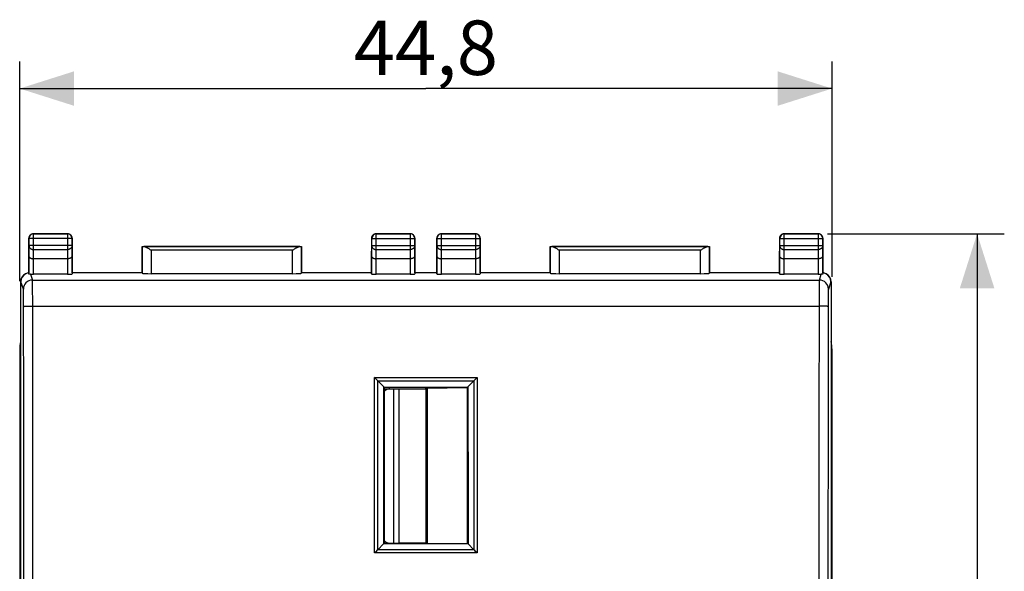
# Model space of a CAD drawing. Units: millimetres. Extents: x -40.1 to 51.2, y -24.6 to 46.2.
# Drawn here: x -3.1 to 51.2, y 5.7 to 36.1 of the extents above; entities that cross this region are included whole.
import ezdxf

# ---------------------------------------------------------------- set-up
doc = ezdxf.new("R2010")
doc.units = ezdxf.units.MM
doc.header["$LTSCALE"] = 16.335
doc.layers.get('0').update_dxf_attribs({"linetype": 'CONTINUOUS'})
for name, color, linetype in [('ASSI', 7, 'CONTINUOUS'), ('DRAFT', 7, 'CONTINUOUS'), ('RACCORDO', 7, 'CONTINUOUS'), ('SMUSSO', 7, 'CONTINUOUS')]:
    doc.layers.add(name, color=color, linetype=linetype)
doc.styles.get("Standard").update_dxf_attribs({"font": 'txt', "width": 0.8})
doc.dimstyles.new('DIMSTYLE_1', dxfattribs={"dimtxt": 3, "dimasz": 3, "dimexe": 0.18, "dimexo": 0.0625, "dimgap": 0.09, "dimtad": 1, "dimdsep": 46, "dimtxsty": 'STANDARD', "dimblk": '_FILLED', "dimblk1": '_FILLED', "dimblk2": '_FILLED', "dimcen": 0.09, "dimadec": 0, "dimazin": 0, "dimtfac": 1, "dimtofl": 0, "dimtmove": 0, "dimatfit": 3, "dimldrblk": '_FILLED', "dimfxl": 1, "dimtolj": 1, "dimarcsym": 0})

# ---------------------------------------------------------------- blocks, each defined once
blk = doc.blocks.new('_FILLED')
at = {"color": 0, "linetype": 'BYBLOCK'}
blk.add_solid([(0, 0), (-1, 0.317), (-1, -0.317)], dxfattribs=at)
blk = doc.blocks.new('*D0')
at = {"color": 7, "linetype": 'CONTINUOUS'}
for p, q in [((-3.066, 21.731), (-3.066, 33.851)), ((41.734, 21.969), (41.734, 33.851)), ((-3.066, 32.351), (19.334, 32.351)), ((41.734, 32.351), (19.334, 32.351))]:
    blk.add_line(p, q, dxfattribs=at)
at = {"color": 7, "linetype": 'CONTINUOUS', "xscale": 3, "yscale": 3, "zscale": 3, "rotation": 180}
blk.add_blockref('_FILLED', (-3.066, 32.351), dxfattribs=at)
at = {"color": 7, "linetype": 'CONTINUOUS', "xscale": 3, "yscale": 3, "zscale": 3}
blk.add_blockref('_FILLED', (41.734, 32.351), dxfattribs=at)
at = {"color": 7, "linetype": 'CONTINUOUS', "insert": (19.334, 36.101), "char_height": 3, "width": 8.78571, "attachment_point": 2, "line_spacing_factor": 0.9}
blk.add_mtext('44,8', dxfattribs=at)
blk = doc.blocks.new('*D3')
at = {"color": 7, "linetype": 'CONTINUOUS'}
for p, q in [((41.484, 24.351), (51.234, 24.351)), ((49.734, 24.351), (49.734, -0.149)), ((49.734, -24.649), (49.734, -0.149)), ((41.484, -24.649), (51.234, -24.649))]:
    blk.add_line(p, q, dxfattribs=at)
at = {"color": 7, "linetype": 'CONTINUOUS', "xscale": 3, "yscale": 3, "zscale": 3}
for p, rotation in [((49.734, 24.351), 90), ((49.734, -24.649), 270)]:
    blk.add_blockref('_FILLED', p, dxfattribs=dict(at, rotation=rotation))
at = {"color": 7, "linetype": 'CONTINUOUS', "insert": (45.984, -0.149), "char_height": 3, "width": 4.71429, "attachment_point": 2, "rotation": 90, "line_spacing_factor": 0.9}
blk.add_mtext('49', dxfattribs=at)

msp = doc.modelspace()

# ---------------------------------------------------------------- linework, layer by layer
at = {"color": 253, "linetype": 'CONTINUOUS'}
msp.add_line((17.549, 15.801), (17.549, 7.301), dxfattribs=at)
at = {"color": 7, "linetype": 'CONTINUOUS'}
for p, q in [((17.549, 15.801), (19.334, 15.801)), ((17.834, 15.801), (17.834, 7.301)), ((17.549, 7.301), (17.834, 7.301))]:
    msp.add_line(p, q, dxfattribs=at)
at = {"layer": 'ASSI', "color": 7, "linetype": 'CONTINUOUS'}
for p, q in [((-3.066, 17.973), (-3.066, -18.271)), ((41.734, -18.271), (41.734, 17.973))]:
    msp.add_line(p, q, dxfattribs=at)
for centre, major_axis, start_param, end_param in [((-1.066, 17.972), (-1.848, 0.766), 0.168873, 0.392636), ((39.734, 17.972), (-1.848, -0.766), 2.748957, 2.972719)]:
    msp.add_ellipse(centre, major_axis=major_axis, ratio=0.999822, start_param=start_param, end_param=end_param, dxfattribs=at)
at = {"layer": 'DRAFT', "color": 7, "linetype": 'CONTINUOUS'}
for p, q in [((3.684, 22.201), (3.684, 23.651)), ((3.684, 23.651), (12.484, 23.651)), ((12.484, 23.651), (12.484, 22.201)), ((26.184, 22.201), (26.184, 23.651)), ((26.184, 23.651), (34.984, 23.651)), ((34.984, 23.651), (34.984, 22.201)), ((3.684, 22.201), (-0.166, 22.201)), ((16.334, 22.201), (12.484, 22.201)), ((19.934, 22.201), (18.734, 22.201)), ((26.184, 22.201), (22.334, 22.201)), ((38.834, 22.201), (34.984, 22.201)), ((17.034, 15.881), (17.034, 7.281)), ((21.634, 15.881), (17.034, 15.881)), ((21.634, 7.281), (21.634, 15.881)), ((17.034, 7.281), (21.634, 7.281))]:
    msp.add_line(p, q, dxfattribs=at)
for centre, start, end in [((-2.498, 21.701), 116.5704, 179.9792), ((-2.498, 21.701), 97.7656, 116.5667), ((41.166, 21.701), 63.4345, 82.2356), ((41.166, 21.701), 0.0222, 63.4308)]:
    msp.add_arc(centre, 0.5, start, end, dxfattribs=at)
at = {"layer": 'RACCORDO', "color": 7, "linetype": 'CONTINUOUS'}
for p, q in [((-2.566, 24.101), (-2.566, 22.196)), ((-0.416, 24.351), (-2.316, 24.351)), ((-0.166, 22.201), (-0.166, 24.101)), ((16.334, 24.101), (16.334, 22.201)), ((18.484, 24.351), (16.584, 24.351)), ((18.734, 22.201), (18.734, 24.101)), ((19.934, 24.101), (19.934, 22.201)), ((22.084, 24.351), (20.184, 24.351)), ((22.334, 22.201), (22.334, 24.101)), ((38.834, 24.101), (38.834, 22.201)), ((40.984, 24.351), (39.084, 24.351)), ((41.234, 22.196), (41.234, 24.101)), ((3.687, 23.648), (3.684, 23.651)), ((12.481, 23.648), (12.484, 23.651)), ((26.187, 23.648), (26.184, 23.651)), ((34.981, 23.648), (34.984, 23.651)), ((-0.423, 22.974), (-2.309, 22.974)), ((18.477, 22.974), (16.591, 22.974)), ((22.077, 22.974), (20.191, 22.974)), ((40.977, 22.974), (39.091, 22.974)), ((-2.722, 22.148), (-2.739, 22.139)), ((-0.423, 22.122), (-2.309, 22.122)), ((-0.166, 22.201), (-0.173, 22.135)), ((3.684, 22.201), (3.687, 22.175)), ((11.981, 22.148), (4.187, 22.148)), ((12.484, 22.201), (12.481, 22.175)), ((16.334, 22.201), (16.341, 22.135)), ((18.477, 22.122), (16.591, 22.122)), ((18.734, 22.201), (18.727, 22.135)), ((19.934, 22.201), (19.941, 22.135)), ((22.077, 22.122), (20.191, 22.122)), ((22.334, 22.201), (22.327, 22.135)), ((26.184, 22.201), (26.187, 22.175)), ((34.481, 22.148), (26.687, 22.148)), ((34.984, 22.201), (34.981, 22.175)), ((38.834, 22.201), (38.841, 22.135)), ((40.977, 22.122), (39.091, 22.122)), ((41.408, 22.139), (41.39, 22.148)), ((-3.016, 21.692), (-3.016, -21.99)), ((41.684, 21.692), (41.684, -21.99)), ((-3.066, 17.973), (-3.066, -18.271)), ((41.734, -18.271), (41.734, 17.973)), ((17.012, 15.916), (16.688, 16.24)), ((17.034, 15.801), (17.549, 15.801)), ((19.334, 15.808), (19.334, 7.281)), ((21.656, 15.916), (21.98, 16.24)), ((17.003, 7.255), (16.682, 6.934)), ((17.034, 7.301), (17.549, 7.301)), ((21.665, 7.255), (21.986, 6.934))]:
    msp.add_line(p, q, dxfattribs=at)
at = {"layer": 'RACCORDO', "color": 253, "linetype": 'CONTINUOUS'}
for p, q in [((-2.554, 24.089), (-2.566, 24.101)), ((-2.554, 23.695), (-2.554, 24.089)), ((-0.178, 24.089), (-2.554, 24.089)), ((-2.304, 24.339), (-2.316, 24.351)), ((-2.304, 23.479), (-2.304, 24.339)), ((-2.304, 24.339), (-0.428, 24.339)), ((-0.416, 24.351), (-0.428, 24.339)), ((-0.428, 24.339), (-0.428, 23.479)), ((-0.166, 24.101), (-0.178, 24.089)), ((-0.178, 24.089), (-0.178, 23.695)), ((16.346, 24.089), (16.334, 24.101)), ((16.346, 23.695), (16.346, 24.089)), ((16.346, 24.089), (18.722, 24.089)), ((16.596, 24.339), (16.584, 24.351)), ((16.596, 23.479), (16.596, 24.339)), ((16.596, 24.339), (18.472, 24.339)), ((18.484, 24.351), (18.472, 24.339)), ((18.472, 24.339), (18.472, 23.479)), ((18.734, 24.101), (18.722, 24.089)), ((18.722, 24.089), (18.722, 23.695)), ((19.946, 24.089), (19.934, 24.101)), ((19.946, 23.695), (19.946, 24.089)), ((19.946, 24.089), (22.322, 24.089)), ((20.196, 24.339), (20.184, 24.351)), ((20.196, 23.479), (20.196, 24.339)), ((20.196, 24.339), (22.072, 24.339)), ((22.084, 24.351), (22.072, 24.339)), ((22.072, 24.339), (22.072, 23.479)), ((22.334, 24.101), (22.322, 24.089)), ((22.322, 24.089), (22.322, 23.695)), ((38.846, 24.089), (38.834, 24.101)), ((38.846, 23.695), (38.846, 24.089)), ((38.846, 24.089), (41.222, 24.089)), ((39.096, 24.339), (39.084, 24.351)), ((39.096, 23.479), (39.096, 24.339)), ((39.096, 24.339), (40.972, 24.339)), ((40.984, 24.351), (40.972, 24.339)), ((40.972, 24.339), (40.972, 23.479)), ((41.234, 24.101), (41.222, 24.089)), ((41.222, 24.089), (41.222, 23.695)), ((-2.559, 23.118), (-2.554, 23.695)), ((-0.178, 23.695), (-2.554, 23.695)), ((-2.309, 22.974), (-2.304, 23.479)), ((-2.304, 23.479), (-0.428, 23.479)), ((-0.428, 23.479), (-0.423, 22.974)), ((-0.178, 23.695), (-0.173, 23.118)), ((3.687, 23.648), (3.687, 22.175)), ((12.38, 23.646), (3.788, 23.646)), ((4.187, 23.446), (4.187, 22.148)), ((11.981, 23.446), (4.187, 23.446)), ((11.981, 22.148), (11.981, 23.446)), ((12.481, 22.175), (12.481, 23.648)), ((16.341, 23.118), (16.346, 23.695)), ((16.346, 23.695), (18.722, 23.695)), ((16.591, 22.974), (16.596, 23.479)), ((16.596, 23.479), (18.472, 23.479)), ((18.472, 23.479), (18.477, 22.974)), ((18.722, 23.695), (18.727, 23.118)), ((19.941, 23.118), (19.946, 23.695)), ((19.946, 23.695), (22.322, 23.695)), ((20.191, 22.974), (20.196, 23.479)), ((20.196, 23.479), (22.072, 23.479)), ((22.072, 23.479), (22.077, 22.974)), ((22.322, 23.695), (22.327, 23.118)), ((26.187, 23.648), (26.187, 22.175)), ((34.88, 23.646), (26.288, 23.646)), ((26.687, 23.446), (26.687, 22.148)), ((34.481, 23.446), (26.687, 23.446)), ((34.481, 22.148), (34.481, 23.446)), ((34.981, 22.175), (34.981, 23.648)), ((38.841, 23.118), (38.846, 23.695)), ((38.846, 23.695), (41.222, 23.695)), ((39.091, 22.974), (39.096, 23.479)), ((39.096, 23.479), (40.972, 23.479)), ((40.972, 23.479), (40.977, 22.974)), ((41.222, 23.695), (41.227, 23.118)), ((-2.559, 22.128), (-2.559, 23.118)), ((-2.309, 22.122), (-2.309, 22.974)), ((-0.423, 22.974), (-0.423, 22.122)), ((-0.173, 23.118), (-0.173, 22.135)), ((16.341, 22.135), (16.341, 23.118)), ((16.591, 22.122), (16.591, 22.974)), ((18.477, 22.974), (18.477, 22.122)), ((18.727, 23.118), (18.727, 22.135)), ((19.941, 22.135), (19.941, 23.118)), ((20.191, 22.122), (20.191, 22.974)), ((22.077, 22.974), (22.077, 22.122)), ((22.327, 23.118), (22.327, 22.135)), ((38.841, 22.135), (38.841, 23.118)), ((39.091, 22.122), (39.091, 22.974)), ((40.977, 22.974), (40.977, 22.122)), ((41.227, 23.118), (41.227, 22.128)), ((-2.474, 22.126), (-2.365, 21.8)), ((-2.365, 21.8), (41.033, 21.8)), ((41.033, 21.8), (41.142, 22.126)), ((-2.999, 21.701), (-3.016, 21.692)), ((-2.865, 21.3), (-2.999, 21.701)), ((41.667, 21.701), (41.533, 21.3)), ((41.684, 21.692), (41.667, 21.701)), ((-2.349, 20.363), (41.017, 20.363)), ((16.51, 16.42), (22.158, 16.42)), ((16.688, 16.24), (21.98, 16.24)), ((21.635, 15.853), (19.407, 15.814)), ((19.407, 15.814), (19.407, 7.281)), ((19.334, 7.301), (17.834, 7.301)), ((22.162, 6.76), (16.506, 6.76)), ((21.988, 6.933), (16.68, 6.933))]:
    msp.add_line(p, q, dxfattribs=at)
at = {"layer": 'RACCORDO', "color": 7, "linetype": 'CONTINUOUS'}
for centre, radius, start, end in [((-2.316, 24.101), 0.25, 89.9997, 180.0003), ((-0.416, 24.101), 0.25, 359.9997, 90.0003), ((16.584, 24.101), 0.25, 89.9997, 180.0003), ((18.484, 24.101), 0.25, 359.9997, 90.0003), ((20.184, 24.101), 0.25, 89.9997, 180.0003), ((22.084, 24.101), 0.25, 359.9997, 90.0003), ((39.084, 24.101), 0.25, 89.9997, 180.0003), ((40.984, 24.101), 0.25, 359.9997, 90.0003), ((16.876, 16.427), 0.265, 224.081, 224.9957), ((19.082, 15.807), 0.252, 0.0718, 17.0028), ((21.793, 16.427), 0.265, 315.004, 315.9194), ((17.382, 7.82), 0.525, 237.66, 247.2743), ((44.377, -21.095), 39.403, 134.6591, 135.0159), ((16.503, 7.112), 0.252, 314.6042, 315.0041), ((22.164, 7.112), 0.251, 224.9943, 225.3964), ((-5.709, -21.096), 39.405, 44.9841, 45.3409)]:
    msp.add_arc(centre, radius, start, end, dxfattribs=at)
at = {"layer": 'RACCORDO', "color": 253, "linetype": 'CONTINUOUS'}
for centre, radius, start, end in [((-2.304, 24.089), 0.25, 90.0019, 179.9981), ((-0.428, 24.089), 0.25, 0.0019, 89.9981), ((16.596, 24.089), 0.25, 90.0019, 179.9981), ((18.472, 24.089), 0.25, 0.0019, 89.9981), ((20.196, 24.089), 0.25, 90.0019, 179.9981), ((22.072, 24.089), 0.25, 0.0019, 89.9981), ((39.096, 24.089), 0.25, 90.0019, 179.9981), ((40.972, 24.089), 0.25, 0.0019, 89.9981), ((-2.365, 21.299), 0.5, 90.0239, 179.8973), ((41.033, 21.299), 0.5, 0.1027, 89.9761), ((19.467, 14.03), 1.785, 91.9326, 92.8638), ((19.059, 15.811), 0.348, 0.4518, 11.5544)]:
    msp.add_arc(centre, radius, start, end, dxfattribs=at)
at = {"layer": 'RACCORDO', "color": 7, "linetype": 'CONTINUOUS'}
for centre, major_axis, ratio, start_param, end_param in [((4.187, 23.648), (0.5, 0), 0.005818, -3.135775, -2.495179), ((11.981, 23.648), (0.5, 0), 0.005818, -0.646413, -0.005818), ((26.687, 23.648), (0.5, 0), 0.005818, -3.135775, -2.495179), ((34.481, 23.648), (0.5, 0), 0.005818, -0.646413, -0.005818), ((-2.516, 21.692), (0.447, 0.224), 0.99981, 1.570804, 2.678052), ((-2.595, 21.99), (-0.209, 2.202), 0.021929, -1.509881, -1.47898), ((-2.309, 22.135), (0.25, 0), 0.052408, -2.288251, -1.570796), ((-0.423, 22.135), (0.25, 0), 0.052408, -1.570796, -0.005236), ((4.187, 22.175), (0.5, 0), 0.052408, -3.135775, -1.570796), ((11.981, 22.175), (0.5, 0), 0.052408, -1.570796, -0.005818), ((16.591, 22.135), (0.25, 0), 0.052408, -3.136357, -1.570796), ((18.477, 22.135), (0.25, 0), 0.052408, -1.570796, -0.005236), ((20.191, 22.135), (0.25, 0), 0.052408, -3.136357, -1.570796), ((22.077, 22.135), (0.25, 0), 0.052408, -1.570796, -0.005236), ((26.687, 22.175), (0.5, 0), 0.052408, -3.135775, -1.570796), ((34.481, 22.175), (0.5, 0), 0.052408, -1.570796, -0.005818), ((39.091, 22.135), (0.25, 0), 0.052408, -3.136357, -1.570796), ((40.977, 22.135), (0.25, 0), 0.052408, -1.570796, -0.853342), ((41.263, 21.99), (0.209, 2.202), 0.021929, 1.47898, 1.509881), ((41.184, 21.692), (0.447, -0.224), 0.99981, 0.463541, 1.570789), ((-1.066, 17.972), (-1.848, 0.766), 0.999822, 0.168873, 0.392636), ((39.734, 17.972), (-1.848, -0.766), 0.999822, 2.748957, 2.972719), ((19.084, 15.801), (0, -0.25), 0.999848, 7.853982, 8.180562)]:
    msp.add_ellipse(centre, major_axis=major_axis, ratio=ratio, start_param=start_param, end_param=end_param, dxfattribs=at)
at = {"layer": 'RACCORDO', "color": 253, "linetype": 'CONTINUOUS'}
for points, knots in [([(-2.554, 23.695), (-2.554, 23.684), (-2.552, 23.661), (-2.543, 23.628), (-2.527, 23.596), (-2.507, 23.567), (-2.481, 23.541), (-2.451, 23.519), (-2.418, 23.502), (-2.381, 23.489), (-2.343, 23.481), (-2.317, 23.479), (-2.304, 23.479)], [0, 0, 0, 0, 0.092747, 0.18628, 0.281246, 0.378121, 0.477177, 0.578462, 0.681812, 0.786872, 0.893145, 1, 1, 1, 1]), ([(-0.178, 23.695), (-0.178, 23.684), (-0.18, 23.661), (-0.189, 23.628), (-0.204, 23.596), (-0.225, 23.567), (-0.251, 23.541), (-0.281, 23.519), (-0.314, 23.502), (-0.351, 23.489), (-0.389, 23.481), (-0.415, 23.479), (-0.428, 23.479)], [0, 0, 0, 0, 0.092747, 0.18628, 0.281246, 0.378121, 0.477177, 0.578462, 0.681812, 0.786872, 0.893145, 1, 1, 1, 1]), ([(16.346, 23.695), (16.346, 23.684), (16.348, 23.661), (16.357, 23.628), (16.373, 23.596), (16.393, 23.567), (16.419, 23.541), (16.449, 23.519), (16.482, 23.502), (16.519, 23.489), (16.557, 23.481), (16.583, 23.479), (16.596, 23.479)], [0, 0, 0, 0, 0.092747, 0.18628, 0.281246, 0.378121, 0.477177, 0.578462, 0.681812, 0.786872, 0.893145, 1, 1, 1, 1]), ([(18.722, 23.695), (18.722, 23.684), (18.72, 23.661), (18.711, 23.628), (18.696, 23.596), (18.675, 23.567), (18.649, 23.541), (18.619, 23.519), (18.586, 23.502), (18.549, 23.489), (18.511, 23.481), (18.485, 23.479), (18.472, 23.479)], [0, 0, 0, 0, 0.092747, 0.18628, 0.281246, 0.378121, 0.477177, 0.578462, 0.681812, 0.786872, 0.893145, 1, 1, 1, 1]), ([(19.946, 23.695), (19.946, 23.684), (19.948, 23.661), (19.957, 23.628), (19.973, 23.596), (19.993, 23.567), (20.019, 23.541), (20.049, 23.519), (20.082, 23.502), (20.119, 23.489), (20.157, 23.481), (20.183, 23.479), (20.196, 23.479)], [0, 0, 0, 0, 0.092747, 0.18628, 0.281246, 0.378121, 0.477177, 0.578462, 0.681812, 0.786872, 0.893145, 1, 1, 1, 1]), ([(22.322, 23.695), (22.322, 23.684), (22.32, 23.661), (22.311, 23.628), (22.296, 23.596), (22.275, 23.567), (22.249, 23.541), (22.219, 23.519), (22.186, 23.502), (22.149, 23.489), (22.111, 23.481), (22.085, 23.479), (22.072, 23.479)], [0, 0, 0, 0, 0.092747, 0.18628, 0.281246, 0.378121, 0.477177, 0.578462, 0.681812, 0.786872, 0.893145, 1, 1, 1, 1]), ([(38.846, 23.695), (38.846, 23.684), (38.848, 23.661), (38.857, 23.628), (38.873, 23.596), (38.893, 23.567), (38.919, 23.541), (38.949, 23.519), (38.982, 23.502), (39.019, 23.489), (39.057, 23.481), (39.083, 23.479), (39.096, 23.479)], [0, 0, 0, 0, 0.092747, 0.18628, 0.281246, 0.378121, 0.477177, 0.578462, 0.681812, 0.786872, 0.893145, 1, 1, 1, 1]), ([(41.222, 23.695), (41.222, 23.684), (41.22, 23.661), (41.211, 23.628), (41.196, 23.596), (41.175, 23.567), (41.149, 23.541), (41.119, 23.519), (41.086, 23.502), (41.049, 23.489), (41.011, 23.481), (40.985, 23.479), (40.972, 23.479)], [0, 0, 0, 0, 0.092747, 0.18628, 0.281246, 0.378121, 0.477177, 0.578462, 0.681812, 0.786872, 0.893145, 1, 1, 1, 1]), ([(-2.349, 20.363), (-2.349, 20.412), (-2.349, 20.509), (-2.349, 20.654), (-2.35, 20.795), (-2.35, 20.932), (-2.351, 21.062), (-2.352, 21.185), (-2.353, 21.299), (-2.354, 21.404), (-2.356, 21.498), (-2.357, 21.58), (-2.358, 21.65), (-2.36, 21.707), (-2.361, 21.751), (-2.363, 21.78), (-2.364, 21.795), (-2.365, 21.8)], [0, 0, 0, 0, 0.102373, 0.203335, 0.301915, 0.397152, 0.488127, 0.573958, 0.653812, 0.726914, 0.792558, 0.850107, 0.899004, 0.938775, 0.969038, 0.989505, 1, 1, 1, 1]), ([(41.033, 21.8), (41.032, 21.795), (41.031, 21.78), (41.029, 21.751), (41.028, 21.707), (41.026, 21.65), (41.025, 21.58), (41.024, 21.498), (41.022, 21.404), (41.021, 21.299), (41.02, 21.185), (41.019, 21.062), (41.018, 20.932), (41.018, 20.795), (41.017, 20.654), (41.017, 20.509), (41.017, 20.412), (41.017, 20.363)], [0, 0, 0, 0, 0.010495, 0.030962, 0.061225, 0.100996, 0.149893, 0.207442, 0.273086, 0.346188, 0.426042, 0.511873, 0.602848, 0.698085, 0.796665, 0.897627, 1, 1, 1, 1]), ([(-2.849, 20.343), (-2.849, 20.375), (-2.849, 20.44), (-2.849, 20.537), (-2.85, 20.631), (-2.85, 20.722), (-2.851, 20.808), (-2.852, 20.89), (-2.853, 20.967), (-2.854, 21.036), (-2.855, 21.099), (-2.857, 21.154), (-2.858, 21.201), (-2.86, 21.239), (-2.861, 21.268), (-2.863, 21.287), (-2.864, 21.297), (-2.865, 21.3)], [0, 0, 0, 0, 0.1023, 0.203247, 0.301812, 0.397037, 0.488001, 0.573822, 0.653669, 0.726767, 0.792409, 0.84996, 0.898862, 0.938644, 0.968927, 0.989429, 1, 1, 1, 1]), ([(41.533, 21.3), (41.532, 21.297), (41.531, 21.287), (41.529, 21.268), (41.528, 21.239), (41.526, 21.201), (41.525, 21.154), (41.524, 21.099), (41.522, 21.036), (41.521, 20.967), (41.52, 20.89), (41.519, 20.808), (41.518, 20.722), (41.518, 20.631), (41.517, 20.537), (41.517, 20.44), (41.517, 20.375), (41.517, 20.343)], [0, 0, 0, 0, 0.010571, 0.031073, 0.061356, 0.101138, 0.15004, 0.207591, 0.273233, 0.346331, 0.426178, 0.511999, 0.602963, 0.698188, 0.796753, 0.8977, 1, 1, 1, 1]), ([(-2.849, 20.343), (-2.848, 20.345), (-2.838, 20.346), (-2.824, 20.349), (-2.798, 20.351), (-2.764, 20.354), (-2.721, 20.356), (-2.671, 20.358), (-2.615, 20.36), (-2.553, 20.361), (-2.487, 20.362), (-2.419, 20.363), (-2.372, 20.363), (-2.349, 20.363)], [0, 0, 0, 0, 0.013652, 0.046135, 0.097384, 0.166493, 0.252128, 0.352606, 0.465941, 0.589884, 0.721977, 0.859593, 1, 1, 1, 1]), ([(-2.849, -20.641), (-2.847, -18.69), (-2.845, -14.787), (-2.842, -8.933), (-2.841, -3.077), (-2.841, 2.779), (-2.842, 8.635), (-2.845, 14.489), (-2.847, 18.392), (-2.849, 20.343)], [0, 0, 0, 0, 0.142808, 0.285665, 0.428552, 0.571448, 0.714335, 0.857192, 1, 1, 1, 1]), ([(-2.349, -20.661), (-2.347, -18.708), (-2.345, -14.802), (-2.343, -8.942), (-2.341, -3.08), (-2.341, 2.782), (-2.343, 8.643), (-2.345, 14.504), (-2.347, 18.41), (-2.349, 20.363)], [0, 0, 0, 0, 0.142808, 0.285665, 0.428552, 0.571448, 0.714335, 0.857192, 1, 1, 1, 1]), ([(41.017, 20.363), (41.015, 18.41), (41.013, 14.504), (41.011, 8.643), (41.009, 2.782), (41.009, -3.08), (41.011, -8.942), (41.013, -14.802), (41.015, -18.708), (41.017, -20.661)], [0, 0, 0, 0, 0.142808, 0.285665, 0.428552, 0.571448, 0.714335, 0.857192, 1, 1, 1, 1]), ([(41.517, 20.343), (41.516, 20.345), (41.506, 20.346), (41.492, 20.349), (41.466, 20.351), (41.432, 20.354), (41.389, 20.356), (41.339, 20.358), (41.283, 20.36), (41.221, 20.361), (41.155, 20.362), (41.087, 20.363), (41.04, 20.363), (41.017, 20.363)], [0, 0, 0, 0, 0.013652, 0.046134, 0.097384, 0.166493, 0.252128, 0.352606, 0.465941, 0.589884, 0.721977, 0.859593, 1, 1, 1, 1]), ([(41.517, 20.343), (41.515, 18.392), (41.513, 14.489), (41.51, 8.635), (41.509, 2.779), (41.509, -3.077), (41.51, -8.933), (41.513, -14.787), (41.515, -18.69), (41.517, -20.641)], [0, 0, 0, 0, 0.142808, 0.285665, 0.428552, 0.571448, 0.714335, 0.857192, 1, 1, 1, 1]), ([(16.506, 6.76), (16.507, 7.744), (16.507, 9.786), (16.508, 13.006), (16.51, 15.242), (16.51, 16.42)], [0, 0, 0, 0, 0.305647, 0.633967, 1, 1, 1, 1]), ([(22.158, 16.42), (22.158, 15.437), (22.159, 13.396), (22.161, 10.175), (22.161, 7.939), (22.162, 6.76)], [0, 0, 0, 0, 0.305462, 0.633831, 1, 1, 1, 1]), ([(16.682, 6.934), (16.682, 7.884), (16.682, 9.854), (16.684, 12.957), (16.685, 15.11), (16.685, 16.243)], [0, 0, 0, 0, 0.306283, 0.634859, 1, 1, 1, 1]), ([(19.334, 15.808), (19.334, 15.808), (19.336, 15.809), (19.34, 15.81), (19.346, 15.811), (19.356, 15.811), (19.367, 15.812), (19.375, 15.813), (19.378, 15.813)], [0, 0, 0, 0, 0.034057, 0.119575, 0.260736, 0.465841, 0.753171, 1, 1, 1, 1]), ([(21.983, 16.243), (21.983, 15.293), (21.984, 13.323), (21.985, 10.22), (21.986, 8.067), (21.986, 6.934)], [0, 0, 0, 0, 0.306007, 0.634902, 1, 1, 1, 1])]:
    msp.add_open_spline(points, degree=3, knots=knots, dxfattribs=at)
at = {"layer": 'RACCORDO', "color": 7, "linetype": 'CONTINUOUS'}
for points, knots in [([(3.788, 23.646), (3.797, 23.646), (3.817, 23.644), (3.851, 23.634), (3.891, 23.618), (3.938, 23.596), (3.992, 23.566), (4.052, 23.53), (4.118, 23.49), (4.163, 23.461), (4.187, 23.446)], [0, 0, 0, 0, 0.061083, 0.136829, 0.230554, 0.34616, 0.484698, 0.642008, 0.814684, 1, 1, 1, 1]), ([(11.981, 23.446), (12.005, 23.461), (12.05, 23.49), (12.116, 23.53), (12.176, 23.566), (12.23, 23.596), (12.277, 23.618), (12.317, 23.634), (12.35, 23.644), (12.371, 23.646), (12.38, 23.646)], [0, 0, 0, 0, 0.185104, 0.357619, 0.514813, 0.653292, 0.768973, 0.862691, 0.938413, 1, 1, 1, 1]), ([(26.288, 23.646), (26.297, 23.646), (26.317, 23.644), (26.351, 23.634), (26.391, 23.618), (26.438, 23.596), (26.492, 23.566), (26.552, 23.53), (26.618, 23.49), (26.663, 23.461), (26.687, 23.446)], [0, 0, 0, 0, 0.061083, 0.136829, 0.230554, 0.34616, 0.484698, 0.642008, 0.814684, 1, 1, 1, 1]), ([(34.481, 23.446), (34.505, 23.461), (34.55, 23.49), (34.616, 23.53), (34.676, 23.566), (34.73, 23.596), (34.777, 23.618), (34.817, 23.634), (34.85, 23.644), (34.871, 23.646), (34.88, 23.646)], [0, 0, 0, 0, 0.185104, 0.357619, 0.514813, 0.653292, 0.768973, 0.862691, 0.938413, 1, 1, 1, 1]), ([(-2.559, 23.118), (-2.559, 23.113), (-2.558, 23.102), (-2.553, 23.086), (-2.545, 23.07), (-2.534, 23.054), (-2.52, 23.04), (-2.502, 23.026), (-2.482, 23.013), (-2.458, 23.002), (-2.432, 22.992), (-2.404, 22.984), (-2.374, 22.978), (-2.342, 22.974), (-2.32, 22.974), (-2.309, 22.974)], [0, 0, 0, 0, 0.050737, 0.103413, 0.159216, 0.219166, 0.284062, 0.354454, 0.430651, 0.512731, 0.600551, 0.693754, 0.79177, 0.893825, 1, 1, 1, 1]), ([(-0.173, 23.118), (-0.173, 23.113), (-0.174, 23.102), (-0.179, 23.085), (-0.187, 23.07), (-0.198, 23.054), (-0.212, 23.04), (-0.23, 23.026), (-0.25, 23.013), (-0.274, 23.002), (-0.3, 22.992), (-0.328, 22.984), (-0.358, 22.978), (-0.39, 22.974), (-0.412, 22.974), (-0.423, 22.974)], [0, 0, 0, 0, 0.050978, 0.103842, 0.159788, 0.219845, 0.284813, 0.35525, 0.431477, 0.513592, 0.601476, 0.694802, 0.793033, 0.895425, 1, 1, 1, 1]), ([(16.341, 23.118), (16.341, 23.113), (16.342, 23.102), (16.347, 23.086), (16.355, 23.07), (16.366, 23.054), (16.38, 23.04), (16.398, 23.026), (16.418, 23.013), (16.442, 23.002), (16.468, 22.992), (16.496, 22.984), (16.526, 22.978), (16.558, 22.974), (16.58, 22.974), (16.591, 22.974)], [0, 0, 0, 0, 0.050737, 0.103413, 0.159216, 0.219166, 0.284062, 0.354454, 0.430651, 0.512731, 0.600551, 0.693754, 0.79177, 0.893825, 1, 1, 1, 1]), ([(18.727, 23.118), (18.727, 23.113), (18.726, 23.102), (18.721, 23.085), (18.713, 23.07), (18.702, 23.054), (18.688, 23.04), (18.67, 23.026), (18.65, 23.013), (18.626, 23.002), (18.6, 22.992), (18.572, 22.984), (18.542, 22.978), (18.51, 22.974), (18.488, 22.974), (18.477, 22.974)], [0, 0, 0, 0, 0.050978, 0.103842, 0.159788, 0.219845, 0.284813, 0.35525, 0.431477, 0.513592, 0.601476, 0.694802, 0.793033, 0.895425, 1, 1, 1, 1]), ([(19.941, 23.118), (19.941, 23.113), (19.942, 23.102), (19.947, 23.086), (19.955, 23.07), (19.966, 23.054), (19.98, 23.04), (19.998, 23.026), (20.018, 23.013), (20.042, 23.002), (20.068, 22.992), (20.096, 22.984), (20.126, 22.978), (20.158, 22.974), (20.18, 22.974), (20.191, 22.974)], [0, 0, 0, 0, 0.050737, 0.103413, 0.159216, 0.219166, 0.284062, 0.354454, 0.430651, 0.512731, 0.600551, 0.693754, 0.79177, 0.893825, 1, 1, 1, 1]), ([(22.327, 23.118), (22.327, 23.113), (22.326, 23.102), (22.321, 23.085), (22.313, 23.07), (22.302, 23.054), (22.288, 23.04), (22.27, 23.026), (22.25, 23.013), (22.226, 23.002), (22.2, 22.992), (22.172, 22.984), (22.142, 22.978), (22.11, 22.974), (22.088, 22.974), (22.077, 22.974)], [0, 0, 0, 0, 0.050978, 0.103842, 0.159788, 0.219845, 0.284813, 0.35525, 0.431477, 0.513592, 0.601476, 0.694802, 0.793033, 0.895425, 1, 1, 1, 1]), ([(38.841, 23.118), (38.841, 23.113), (38.842, 23.102), (38.847, 23.086), (38.855, 23.07), (38.866, 23.054), (38.88, 23.04), (38.898, 23.026), (38.918, 23.013), (38.942, 23.002), (38.968, 22.992), (38.996, 22.984), (39.026, 22.978), (39.058, 22.974), (39.08, 22.974), (39.091, 22.974)], [0, 0, 0, 0, 0.050737, 0.103413, 0.159216, 0.219166, 0.284062, 0.354454, 0.430651, 0.512731, 0.600551, 0.693754, 0.79177, 0.893825, 1, 1, 1, 1]), ([(41.227, 23.118), (41.227, 23.113), (41.226, 23.102), (41.221, 23.085), (41.213, 23.07), (41.202, 23.054), (41.188, 23.04), (41.17, 23.026), (41.15, 23.013), (41.126, 23.002), (41.1, 22.992), (41.072, 22.984), (41.042, 22.978), (41.01, 22.974), (40.988, 22.974), (40.977, 22.974)], [0, 0, 0, 0, 0.050978, 0.103842, 0.159788, 0.219845, 0.284813, 0.35525, 0.431477, 0.513592, 0.601476, 0.694802, 0.793033, 0.895425, 1, 1, 1, 1]), ([(-2.474, 22.126), (-2.482, 22.126), (-2.497, 22.126), (-2.518, 22.126), (-2.535, 22.126), (-2.548, 22.126), (-2.555, 22.126), (-2.559, 22.127), (-2.559, 22.128)], [0, 0, 0, 0, 0.287124, 0.533882, 0.731337, 0.875963, 0.964532, 1, 1, 1, 1]), ([(41.227, 22.128), (41.227, 22.127), (41.223, 22.126), (41.216, 22.126), (41.203, 22.126), (41.186, 22.126), (41.165, 22.126), (41.15, 22.126), (41.142, 22.126)], [0, 0, 0, 0, 0.035468, 0.124037, 0.268663, 0.466118, 0.712876, 1, 1, 1, 1]), ([(16.685, 16.243), (16.675, 16.254), (16.653, 16.276), (16.619, 16.311), (16.583, 16.347), (16.547, 16.383), (16.523, 16.408), (16.51, 16.42)], [0, 0, 0, 0, 0.183568, 0.379137, 0.582536, 0.790456, 1, 1, 1, 1]), ([(21.983, 16.243), (21.993, 16.254), (22.015, 16.276), (22.049, 16.311), (22.085, 16.347), (22.121, 16.383), (22.145, 16.408), (22.158, 16.42)], [0, 0, 0, 0, 0.183568, 0.379137, 0.582536, 0.790456, 1, 1, 1, 1]), ([(17.347, 15.801), (17.262, 15.801), (17.147, 15.762), (17.054, 15.692), (17.033, 15.674)], [0, 0, 0, 0, 0.752674, 1, 1, 1, 1])]:
    msp.add_open_spline(points, degree=3, knots=knots, dxfattribs=at)
for points in [[(17.033, 7.428), (17.054, 7.409), (17.077, 7.392), (17.101, 7.377)], [(17.179, 7.336), (17.233, 7.314), (17.29, 7.301), (17.347, 7.301)]]:
    msp.add_open_spline(points, degree=3, dxfattribs=at)
at = {"layer": 'SMUSSO', "color": 7, "linetype": 'CONTINUOUS'}
for p, q in [((17.012, 15.902), (17.012, 15.916)), ((17.034, 15.881), (17.012, 15.902)), ((17.012, 15.902), (21.656, 15.902)), ((21.634, 15.881), (21.656, 15.902)), ((21.656, 15.916), (21.656, 15.902)), ((17.009, 7.256), (17.003, 7.255)), ((21.665, 7.255), (17.003, 7.255)), ((17.034, 7.281), (17.009, 7.256)), ((21.659, 7.256), (21.634, 7.281)), ((21.665, 7.255), (21.659, 7.256))]:
    msp.add_line(p, q, dxfattribs=at)
for points, knots in [([(17.009, 7.256), (17.009, 8.789), (17.01, 11.676), (17.011, 14.562), (17.012, 15.916)], [0, 0, 0, 0, 0.531162, 1, 1, 1, 1]), ([(21.656, 15.916), (21.656, 15.561), (21.657, 13.147), (21.659, 10.26), (21.659, 7.729), (21.659, 7.256)], [0, 0, 0, 0, 0.123047, 0.835996, 1, 1, 1, 1])]:
    msp.add_open_spline(points, degree=3, knots=knots, dxfattribs=at)

# ---------------------------------------------------------------- dimensions: what is measured, and where the dimension line sits
at = {"color": 7, "linetype": 'CONTINUOUS'}
for base, p1, p2, angle, picture, middle in [((-3.066, 32.351), (41.734, 21.969), (-3.066, 21.731), 180, '*D0', (14.941, 34.601)), ((49.734, -24.649), (41.484, 24.351), (41.484, -24.649), 270, '*D3', (48.54, -2.256))]:
    dim = msp.add_linear_dim(base=base, p1=p1, p2=p2, angle=angle, dimstyle='DIMSTYLE_1', dxfattribs=at)
    dim.commit()
    dim.dimension.update_dxf_attribs({"geometry": picture, "text_midpoint": middle, "dimtype": 160})

doc.saveas('drawing.dxf')
